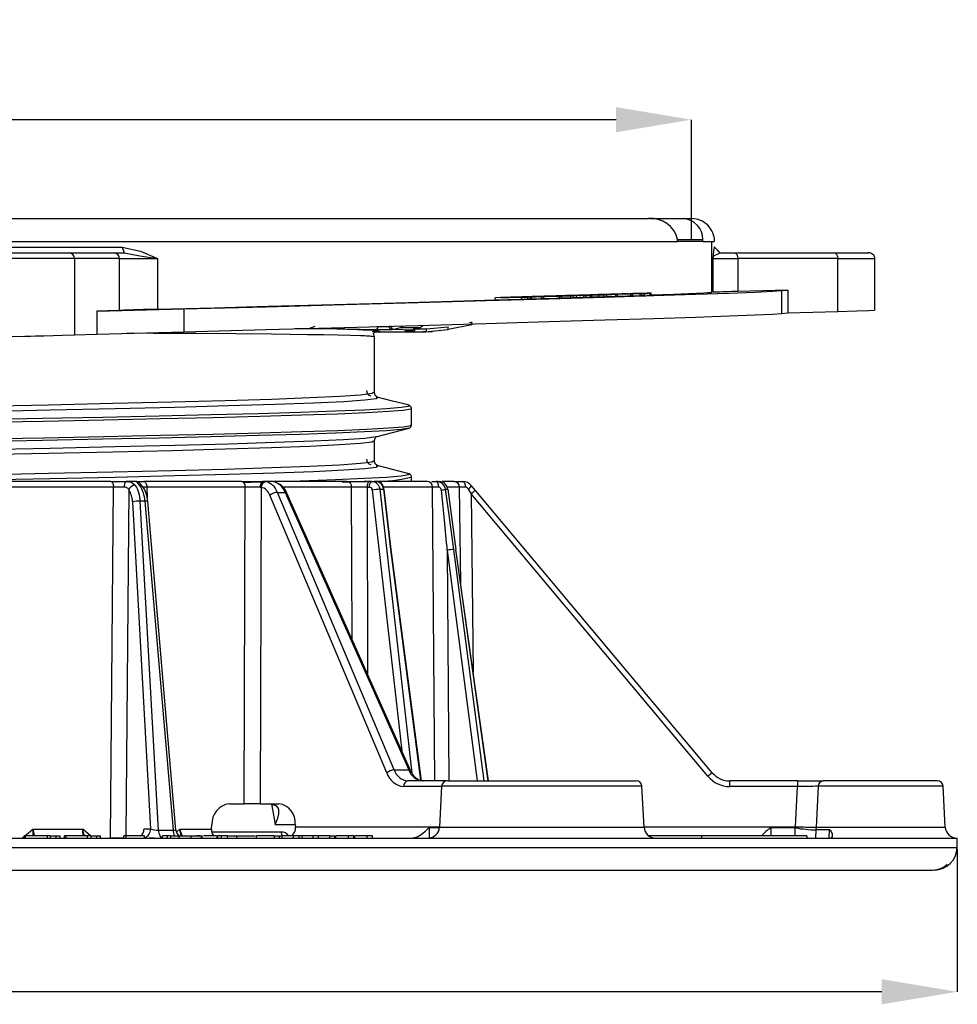
# Model space of a CAD drawing. Units: millimetres. Extents: x 5 to 619, y 2 to 447.
# Drawn here: x 418 to 459, y 232 to 275 of the extents above; entities that cross this region are included whole.
import ezdxf

# ---------------------------------------------------------------- set-up
doc = ezdxf.new("R2010")
doc.units = ezdxf.units.MM
doc.header["$PDSIZE"] = -1
doc.styles.add('SLDTEXTSTYLE2', font='TXT', dxfattribs={"width": 0.75})
doc.dimstyles.new('SLDDIMSTYLE0', dxfattribs={"dimtxt": 3.5, "dimasz": 3.302, "dimexe": 0, "dimexo": 0.0625, "dimgap": 0.875, "dimtad": 1, "dimlfac": 2, "dimrnd": 1e-09, "dimzin": 12, "dimdsep": 46, "dimtxsty": 'SLDTEXTSTYLE2', "dimsah": 1, "dimcen": 0.09, "dimadec": 0, "dimazin": 3, "dimtfac": 1, "dimtofl": 0, "dimtmove": 0, "dimatfit": 3, "dimfxl": 1, "dimfrac": 2, "dimtolj": 1, "dimtzin": 12, "dimarcsym": 0})

# ---------------------------------------------------------------- blocks, each defined once
blk = doc.blocks.new('*D6')
at = {"color": 0, "lineweight": -2, "transparency": 16777216}
for p, q in [((358.846, 238.964), (358.846, 232.72)), ((458.832, 238.964), (458.832, 232.72)), ((455.53, 232.72), (362.148, 232.72))]:
    blk.add_line(p, q, dxfattribs=at)
at = {"color": 0, "transparency": 16777216}
for points in [[(362.148, 233.271), (362.148, 232.17), (358.846, 232.72)], [(455.53, 233.271), (455.53, 232.17), (458.832, 232.72)]]:
    blk.add_solid(points, dxfattribs=at)
at = {"layer": 'Defpoints', "color": 0, "transparency": 16777216}
for p in [(358.846, 239.027), (458.832, 239.027), (358.846, 232.72)]:
    blk.add_point(p, dxfattribs=at)
at = {"color": 0, "transparency": 16777216, "insert": (408.268, 237.095), "char_height": 3.5, "attachment_point": 2, "style": 'SLDTEXTSTYLE2'}
blk.add_mtext('\\A1;200', dxfattribs=at)
blk = doc.blocks.new('*D8')
at = {"color": 0, "lineweight": -2, "transparency": 16777216}
for p, q in [((370.464, 265.607), (370.464, 270.871)), ((443.912, 270.871), (373.766, 270.871)), ((447.214, 265.607), (447.214, 270.871))]:
    blk.add_line(p, q, dxfattribs=at)
at = {"color": 0, "transparency": 16777216}
for points in [[(373.766, 271.422), (373.766, 270.321), (370.464, 270.871)], [(443.912, 271.422), (443.912, 270.321), (447.214, 270.871)]]:
    blk.add_solid(points, dxfattribs=at)
at = {"layer": 'Defpoints', "color": 0, "transparency": 16777216}
for p in [(370.464, 270.871), (370.464, 265.544), (447.214, 265.544)]:
    blk.add_point(p, dxfattribs=at)
at = {"color": 0, "transparency": 16777216, "insert": (408.268, 275.246), "char_height": 3.5, "attachment_point": 2, "style": 'SLDTEXTSTYLE2'}
blk.add_mtext('\\A1;155', dxfattribs=at)

msp = doc.modelspace()

# ---------------------------------------------------------------- linework, layer by layer
for p, q in [((378.3652, 266.5444), (445.3259, 266.5444)), ((445.3794, 266.5444), (446.8796, 266.5444)), ((446.8796, 266.5444), (447.1948, 266.5444)), ((376.9157, 265.5444), (446.6024, 265.5444)), ((446.6024, 265.5444), (446.5966, 265.6314)), ((446.5993, 265.6316), (447.7122, 265.6316)), ((447.7109, 265.5444), (446.6027, 265.5444)), ((447.711, 265.5444), (447.7122, 265.6316)), ((447.711, 265.5444), (448.2073, 265.5444)), ((448.0971, 263.3152), (448.0971, 265.5444)), ((412.7222, 265.0444), (419.9785, 265.0444)), ((419.9785, 265.0444), (421.9486, 265.0444)), ((421.9486, 265.0444), (422.3865, 265.0444)), ((422.301, 265.2944), (422.3865, 265.0444)), ((448.2121, 265.2943), (448.1977, 265.2943)), ((448.4558, 265.0528), (448.206, 265.3026)), ((448.212, 265.2944), (448.4619, 265.0444)), ((448.4619, 265.0444), (449.0793, 265.0444)), ((449.0793, 265.0444), (453.447, 265.0444)), ((453.447, 265.0444), (454.9644, 265.0444)), ((420.2129, 264.7944), (412.53, 264.7944)), ((420.2129, 264.7944), (420.2129, 261.4596)), ((422.1831, 264.7944), (420.2129, 264.7944)), ((422.1831, 262.5305), (422.1831, 264.7944)), ((422.1831, 264.7944), (423.8527, 264.7944)), ((423.8527, 264.7944), (423.8527, 262.5788)), ((448.159, 263.3211), (448.159, 264.7944)), ((448.159, 264.7944), (449.2389, 264.7944)), ((449.2389, 264.7944), (449.2389, 263.3567)), ((453.6067, 264.7944), (449.2389, 264.7944)), ((453.6067, 262.4794), (453.6067, 264.7944)), ((453.6068, 264.7944), (455.2136, 264.7944)), ((455.2329, 262.5331), (455.2329, 264.7959)), ((441.7873, 263.1762), (442.8431, 263.1971)), ((443.1368, 263.2063), (441.8913, 263.1791)), ((443.0839, 263.206), (442.1323, 263.1852)), ((443.8789, 263.2292), (442.6081, 263.2012)), ((442.8636, 263.2092), (442.6081, 263.2012)), ((442.6584, 263.2), (442.6584, 263.1967)), ((442.7705, 263.1949), (442.8431, 263.1971)), ((443.0946, 263.2107), (442.7709, 263.2034)), ((442.8431, 263.0971), (442.8431, 263.1971)), ((443.302, 263.2173), (442.8477, 263.2073)), ((442.8477, 263.2073), (443.021, 263.2128)), ((442.9787, 263.2127), (442.8636, 263.2092)), ((442.9952, 263.2076), (443.2167, 263.2123)), ((442.9952, 263.2076), (442.9952, 263.204)), ((443.021, 263.2128), (443.1164, 263.2157)), ((443.021, 263.2128), (443.021, 263.2112)), ((443.2356, 263.2106), (443.0839, 263.206)), ((443.3272, 263.2156), (443.0946, 263.2107)), ((443.1164, 263.2157), (443.1164, 263.2133)), ((443.1368, 263.2063), (443.3932, 263.2142)), ((443.1368, 263.2063), (443.1368, 263.1062)), ((443.2167, 263.2123), (443.2167, 263.2101)), ((443.3226, 263.2135), (443.2356, 263.2106)), ((444.5371, 263.2498), (443.243, 263.2211)), ((443.243, 263.2211), (443.3283, 263.2238)), ((443.2477, 263.2191), (443.2477, 263.2161)), ((443.4927, 263.2255), (443.2985, 263.2211)), ((443.4771, 263.2228), (443.302, 263.2173)), ((443.4602, 263.218), (443.3272, 263.2156)), ((443.3283, 263.2238), (443.8597, 263.2356)), ((443.3932, 263.2142), (443.4863, 263.2172)), ((443.3932, 263.1141), (443.3932, 263.2142)), ((443.4055, 263.2227), (443.4055, 263.2206)), ((443.9686, 263.232), (443.4519, 263.2206)), ((443.4519, 263.2206), (443.6257, 263.2261)), ((443.5086, 263.2185), (443.4602, 263.218)), ((443.4863, 263.2172), (443.5086, 263.2185)), ((443.4863, 263.1172), (443.4863, 263.2172)), ((443.5097, 263.103), (443.5097, 263.2334)), ((443.6257, 263.2244), (443.6257, 263.2261)), ((444.1948, 263.2462), (443.6633, 263.2345)), ((443.6633, 263.2345), (443.7487, 263.2372)), ((443.6633, 263.2312), (443.6633, 263.2345)), ((443.7283, 263.2267), (443.7283, 263.251)), ((443.7487, 263.2372), (445.0428, 263.2658)), ((443.8597, 263.2356), (444.1948, 263.2462)), ((443.8789, 263.2292), (443.9686, 263.232)), ((443.8789, 263.2292), (443.8789, 263.1291)), ((444.5652, 263.2566), (443.9491, 263.2434)), ((443.9491, 263.2434), (444.2541, 263.2533)), ((443.9491, 263.2416), (443.9491, 263.2434)), ((443.9686, 263.1319), (443.9686, 263.232)), ((444.6224, 263.2525), (444.0124, 263.239)), ((444.0124, 263.239), (444.3475, 263.2496)), ((444.4084, 263.2567), (444.1636, 263.2488)), ((444.1636, 263.2488), (444.484, 263.2556)), ((444.2541, 263.2533), (444.4084, 263.2567)), ((444.3475, 263.2496), (444.9575, 263.2631)), ((444.3475, 263.2464), (444.3475, 263.2496)), ((444.4084, 263.254), (444.4084, 263.2567)), ((444.4757, 263.2752), (444.4757, 263.2554)), ((444.5371, 263.2498), (444.6224, 263.2525)), ((444.5371, 263.2498), (444.5371, 263.1497)), ((444.6556, 263.2593), (444.5652, 263.2566)), ((444.5652, 263.2553), (444.5652, 263.2566)), ((444.6224, 263.1525), (444.6224, 263.2525)), ((444.6556, 263.2573), (444.6556, 263.2593)), ((444.8144, 263.2608), (444.8144, 263.2649)), ((444.829, 263.2623), (444.8937, 263.2646)), ((444.829, 263.2623), (444.829, 263.2611)), ((444.9575, 263.2631), (445.0428, 263.2658)), ((444.9575, 263.1631), (444.9575, 263.2631)), ((445.0428, 263.1658), (445.0428, 263.2658)), ((445.1558, 263.1702), (445.1558, 263.2702)), ((445.3929, 263.1768), (445.3929, 263.2769)), ((445.4444, 263.1609), (445.4444, 263.2954)), ((451.4228, 263.4181), (449.2389, 263.3567)), ((451.1539, 263.3941), (451.4228, 263.4181)), ((451.1539, 263.3941), (451.1539, 262.3941)), ((451.4228, 263.4181), (451.4228, 262.4181)), ((439.7507, 263.1051), (438.6243, 263.0815)), ((438.9144, 263.09), (438.6243, 263.0815)), ((438.6243, 262.9815), (438.6243, 263.0815)), ((439.7507, 263.005), (438.6243, 262.9815)), ((439.7292, 263.1055), (438.8686, 263.0876)), ((438.8686, 263.0876), (439.0455, 263.0927)), ((439.0805, 263.0948), (438.9144, 263.09)), ((439.0455, 263.0927), (439.2128, 263.0975)), ((439.0455, 263.0927), (439.0455, 263.0913)), ((439.2128, 263.0975), (439.2128, 263.0948)), ((439.4454, 263.1032), (439.4454, 263.0996)), ((440.6304, 263.1309), (439.4739, 263.1065)), ((439.7802, 263.1156), (439.4739, 263.1065)), ((439.8775, 263.1136), (439.5768, 263.107)), ((440.1312, 263.1213), (439.7178, 263.1125)), ((439.7178, 263.1125), (439.9255, 263.1187)), ((439.9089, 263.1108), (439.7292, 263.1055)), ((439.7507, 263.1051), (440.0545, 263.114)), ((439.7507, 263.1051), (439.7507, 263.005)), ((440.0545, 263.014), (439.7507, 263.005)), ((439.7603, 263.1102), (439.9553, 263.1141)), ((439.7603, 263.1102), (439.7603, 263.1065)), ((439.9146, 263.1195), (439.7802, 263.1156)), ((440.0825, 263.1177), (439.8775, 263.1136)), ((440.0186, 263.1142), (439.9089, 263.1108)), ((439.9255, 263.1187), (440.0365, 263.1219)), ((439.9255, 263.1187), (439.9255, 263.1169)), ((440.0365, 263.1219), (440.0365, 263.1193)), ((440.0545, 263.114), (440.1707, 263.1176)), ((440.0545, 263.014), (440.0545, 263.114)), ((440.1707, 263.0175), (440.0545, 263.014)), ((440.1891, 263.1194), (440.0825, 263.1177)), ((440.3411, 263.1275), (440.1312, 263.1213)), ((440.1707, 263.1176), (440.2147, 263.1193)), ((440.1707, 263.0175), (440.1707, 263.1176)), ((440.2147, 263.0193), (440.1707, 263.0175)), ((440.1722, 263.1254), (440.1722, 263.1225)), ((440.2147, 263.1193), (440.1891, 263.1194)), ((440.2147, 263.0193), (440.2147, 263.1193)), ((440.2153, 263.0041), (440.2153, 263.1345)), ((440.6304, 263.0309), (440.2153, 263.0221)), ((441.4192, 263.1543), (440.2347, 263.129)), ((440.2347, 263.129), (440.3382, 263.1322)), ((440.4281, 263.1319), (440.2454, 263.1279)), ((440.7378, 263.1341), (440.2676, 263.1242)), ((440.2676, 263.1242), (440.4759, 263.1303)), ((440.3382, 263.1322), (440.8246, 263.1425)), ((440.4759, 263.1286), (440.4759, 263.1303)), ((440.6181, 263.1316), (440.6181, 263.1565)), ((440.6181, 263.0467), (440.7447, 263.0505)), ((440.6304, 263.1309), (440.7378, 263.1341)), ((440.6304, 263.1309), (440.6304, 263.0309)), ((440.7378, 263.0341), (440.6304, 263.0309)), ((440.7378, 263.0341), (440.7378, 263.1341)), ((441.4192, 263.0543), (440.7378, 263.0398)), ((441.2312, 263.1547), (440.7447, 263.1444)), ((440.7447, 263.1444), (440.8482, 263.1475)), ((440.7447, 263.1408), (440.7447, 263.1444)), ((440.8246, 263.1425), (441.2312, 263.1547)), ((440.8482, 263.1475), (442.0328, 263.1727)), ((440.9644, 263.1455), (441.3709, 263.1577)), ((441.5228, 263.1574), (440.9644, 263.1455)), ((441.7345, 263.1674), (441.2949, 263.161)), ((441.2949, 263.161), (441.3705, 263.1633)), ((441.2949, 263.157), (441.2949, 263.161)), ((441.2949, 263.0675), (441.5228, 263.0746)), ((441.3705, 263.1633), (442.1542, 263.1801)), ((441.3709, 263.1577), (441.9293, 263.1696)), ((441.3709, 263.1542), (441.3709, 263.1577)), ((441.4192, 263.1543), (441.5228, 263.1574)), ((441.4192, 263.1543), (441.4192, 263.0543)), ((441.5228, 263.0574), (441.4192, 263.0543)), ((441.5163, 263.1656), (442.0616, 263.1773)), ((441.8255, 263.1702), (441.5163, 263.1656)), ((441.5228, 263.0574), (441.5228, 263.1574)), ((441.9293, 263.0696), (441.5228, 263.0609)), ((442.7705, 263.1949), (441.7152, 263.174)), ((441.7152, 263.174), (441.7873, 263.1762)), ((441.7152, 263.1707), (441.7152, 263.174)), ((441.8706, 263.1703), (441.7345, 263.1674)), ((441.7345, 263.1664), (441.7345, 263.1674)), ((442.0616, 263.1773), (441.8255, 263.1702)), ((442.1978, 263.1803), (441.8706, 263.1703)), ((441.8706, 263.1693), (441.8706, 263.1703)), ((442.136, 263.1867), (441.8913, 263.1791)), ((441.8913, 263.1782), (441.8913, 263.1791)), ((441.9293, 263.1696), (442.0328, 263.1727)), ((441.9293, 263.0696), (441.9293, 263.1696)), ((442.0328, 263.0727), (441.9293, 263.0696)), ((442.0328, 263.0727), (442.0328, 263.1727)), ((442.1978, 263.0802), (442.0328, 263.0752)), ((442.1323, 263.1852), (442.2816, 263.1898)), ((442.2805, 263.191), (442.136, 263.1867)), ((442.2561, 263.1832), (442.1542, 263.1801)), ((442.4873, 263.1865), (442.1978, 263.1803)), ((442.1978, 263.0802), (442.1978, 263.1803)), ((442.4873, 263.0865), (442.1978, 263.0802)), ((442.3922, 263.1862), (442.2561, 263.1832)), ((442.2816, 263.1898), (442.4288, 263.1941)), ((442.2816, 263.1898), (442.2816, 263.1885)), ((442.5799, 263.1893), (442.2904, 263.1831)), ((442.2904, 263.1831), (442.3922, 263.1862)), ((442.3922, 263.1853), (442.3922, 263.1862)), ((442.4288, 263.1941), (442.4288, 263.1917)), ((442.4873, 263.1865), (442.5799, 263.1893)), ((442.4873, 263.1865), (442.4873, 263.0865)), ((442.5799, 263.0893), (442.4873, 263.0865)), ((442.5799, 263.0893), (442.5799, 263.1893)), ((442.7705, 263.0949), (442.5799, 263.0911)), ((442.7705, 263.1949), (442.7705, 263.0949)), ((442.8431, 263.0971), (442.7705, 263.0949)), ((443.1368, 263.1062), (442.8431, 263.0998)), ((443.3932, 263.1141), (443.1368, 263.1062)), ((443.4863, 263.1172), (443.3932, 263.1141)), ((443.5086, 263.1185), (443.4863, 263.1172)), ((443.8789, 263.1291), (443.5097, 263.121)), ((443.9686, 263.1319), (443.8789, 263.1291)), ((444.5371, 263.1497), (443.9686, 263.1372)), ((444.4084, 263.1669), (444.6224, 263.1742)), ((444.6224, 263.1525), (444.5371, 263.1497)), ((444.9575, 263.1631), (444.6224, 263.1557)), ((445.0428, 263.1658), (444.9575, 263.1631)), ((445.1558, 263.1702), (445.0428, 263.1674)), ((421.198, 262.495), (424.9961, 262.5953)), ((422.1831, 262.5305), (421.198, 262.495)), ((421.198, 262.495), (421.198, 261.495)), ((424.9961, 262.5953), (424.9961, 261.5953)), ((451.1539, 262.3941), (451.4228, 262.4181)), ((451.4228, 262.4181), (453.6067, 262.4794)), ((437.4898, 262.0114), (437.6113, 261.9816)), ((420.2129, 261.4596), (421.198, 261.495)), ((421.198, 261.495), (424.9961, 261.5953)), ((430.5099, 261.7556), (430.678, 261.8157)), ((433.4067, 261.5833), (435.453, 261.5833)), ((433.4314, 261.8227), (433.4975, 261.8214)), ((434.0654, 261.8273), (433.9784, 261.823)), ((434.1016, 261.698), (434.1886, 261.7023)), ((434.1886, 261.7023), (434.2523, 261.7204)), ((434.1886, 261.7023), (434.9857, 261.6815)), ((434.2523, 261.7204), (434.4797, 261.7851)), ((434.4797, 261.7851), (434.5989, 261.855)), ((434.4797, 261.7851), (435.3167, 261.7732)), ((434.6879, 261.6653), (434.6798, 261.6544)), ((434.9857, 261.6815), (434.6879, 261.6653)), ((434.6879, 261.6653), (434.6945, 261.6655)), ((434.6945, 261.6655), (434.9923, 261.6817)), ((435.0795, 261.591), (434.9467, 261.5912)), ((434.9857, 261.6815), (435.3167, 261.7732)), ((434.9857, 261.6815), (434.9923, 261.6817)), ((435.0795, 261.591), (435.5893, 261.591)), ((435.1004, 261.716), (435.6102, 261.716)), ((435.3167, 261.7732), (435.4906, 261.8798)), ((435.5893, 261.591), (435.453, 261.5833)), ((435.5893, 261.591), (435.8385, 261.6162)), ((435.6102, 261.716), (436.5588, 261.8118)), ((435.698, 261.6082), (435.7878, 261.6174)), ((435.6996, 261.5896), (435.8796, 261.5997)), ((435.8385, 261.6162), (436.5624, 261.6893)), ((437.5995, 261.9011), (436.5624, 261.6893)), ((433.3314, 261.3696), (433.3336, 261.3701)), ((433.3392, 258.9462), (433.3392, 261.3696)), ((434.9642, 258.2355), (434.9615, 258.2476)), ((434.9642, 257.5196), (434.9642, 258.2355)), ((434.9613, 257.5067), (434.9642, 257.5196)), ((433.2958, 256.809), (433.292, 256.8062)), ((433.3392, 255.9462), (433.3392, 256.809)), ((433.4455, 257.0058), (433.4573, 257.0159)), ((421.8037, 255.0444), (416.7298, 255.0444)), ((421.8037, 255.0444), (422.5027, 255.0444)), ((422.5027, 255.0444), (422.6138, 255.0252)), ((422.8939, 255.0444), (422.5027, 255.0444)), ((422.8939, 255.0444), (423.2485, 255.0444)), ((422.9165, 255.0434), (422.8944, 255.0443)), ((427.5168, 255.0444), (423.2485, 255.0444)), ((427.5168, 255.0444), (428.4896, 255.0444)), ((428.504, 255.0432), (428.462, 255.0404)), ((428.4896, 255.0444), (428.5801, 255.0369)), ((428.8257, 255.0444), (428.4896, 255.0444)), ((428.9084, 255.0369), (428.8257, 255.0444)), ((432.1286, 255.0444), (428.8685, 255.0444)), ((432.1956, 255.0152), (431.922, 255.0036)), ((432.1286, 255.0444), (433.0343, 255.0444)), ((433.1413, 255.0444), (433.2421, 255.0444)), ((433.2421, 255.0444), (433.4376, 255.0444)), ((435.6441, 255.0444), (433.5897, 255.0444)), ((434.9642, 255.2355), (434.9615, 255.2476)), ((434.9642, 255.0444), (434.9642, 255.2355)), ((435.8532, 255.0444), (436.0432, 255.0444)), ((436.0432, 255.0444), (436.1903, 255.0444)), ((436.8094, 255.0444), (436.2972, 255.0444)), ((436.8094, 255.0444), (437.1936, 255.0444)), ((421.9221, 254.7977), (416.8018, 254.7977)), ((421.7899, 239.4444), (421.9221, 254.7977)), ((422.5907, 254.679), (422.4564, 239.5501)), ((427.6872, 254.7977), (423.38, 254.7977)), ((423.38, 254.7977), (423.3899, 254.3296)), ((427.641, 240.9444), (427.6872, 254.7977)), ((428.3817, 254.7931), (428.3324, 240.9444)), ((428.3358, 254.7991), (428.3817, 254.7931)), ((432.3412, 254.7977), (429.34, 254.7977)), ((432.3561, 248.1443), (432.3412, 254.7977)), ((433.0163, 254.7988), (433.1171, 254.7988)), ((433.0163, 254.7988), (433.0333, 246.6246)), ((433.2446, 254.6697), (434.534, 243.2573)), ((433.584, 254.7001), (433.7332, 254.7001)), ((434.9871, 242.2812), (433.584, 254.7001)), ((435.8835, 254.7977), (433.7029, 254.7977)), ((433.7332, 254.7001), (434.0367, 252.0673)), ((434.0701, 252.0651), (433.7676, 254.6897)), ((435.9817, 241.9444), (435.8835, 254.7977)), ((436.6058, 253.5826), (436.4504, 254.7001)), ((436.4504, 254.7001), (436.5483, 254.7001)), ((437.0592, 254.7977), (436.5375, 254.7977)), ((436.5483, 254.7001), (436.8969, 252.0673)), ((437.1115, 250.5979), (437.0592, 254.7977)), ((437.4434, 254.7101), (437.5626, 254.4979)), ((437.7541, 254.6542), (437.5766, 254.8658)), ((448.1192, 242.3016), (437.7541, 254.6542)), ((422.7507, 254.1532), (423.5403, 239.8374)), ((423.8849, 239.7887), (423.091, 254.1836)), ((423.2959, 254.1836), (423.091, 254.1836)), ((423.2959, 254.1836), (424.525, 239.7887)), ((424.6487, 239.7946), (423.4212, 254.1701)), ((433.8773, 242.2957), (428.7646, 254.4407)), ((434.2048, 242.4219), (429.092, 254.5669)), ((429.092, 254.5669), (429.429, 254.5669)), ((429.429, 254.5669), (434.8415, 242.4219)), ((434.9192, 242.3931), (429.5066, 254.5381)), ((447.9277, 242.1453), (437.5626, 254.4979)), ((437.5626, 254.4979), (437.6597, 246.6898)), ((436.8166, 252.0673), (436.6058, 253.5826)), ((434.0367, 252.0673), (435.3535, 241.9722)), ((435.3903, 241.9444), (434.0702, 252.0648)), ((436.5128, 252.0368), (437.8372, 241.9444)), ((436.5128, 252.0368), (436.5889, 241.9444)), ((438.1451, 241.9444), (436.8166, 252.0673)), ((438.3169, 241.9444), (436.8969, 252.0673)), ((438.3253, 241.9444), (436.9054, 252.0672)), ((434.2048, 242.4219), (434.8415, 242.4219)), ((434.9183, 242.3949), (434.9192, 242.3931)), ((436.2772, 241.6988), (434.6235, 241.6988)), ((436.4888, 241.9444), (434.8003, 241.9444)), ((436.2776, 241.7075), (436.1838, 239.9182)), ((445.0404, 241.7075), (436.2776, 241.7075)), ((436.5364, 241.9444), (444.7773, 241.9444)), ((445.1342, 239.9182), (445.0404, 241.7075)), ((448.8852, 241.6988), (448.8852, 241.9444)), ((451.854, 241.9444), (448.8852, 241.9444)), ((451.854, 241.6988), (448.8852, 241.6988)), ((451.7662, 239.9357), (451.854, 241.6988)), ((451.854, 241.9444), (451.854, 241.6988)), ((451.854, 241.9444), (452.9768, 241.9444)), ((452.7526, 241.7075), (452.6648, 239.9182)), ((458.2206, 241.7075), (452.7526, 241.7075)), ((457.9709, 241.9444), (452.9768, 241.9444)), ((458.3144, 239.9182), (458.2206, 241.7075)), ((426.9914, 240.9444), (427.641, 240.9444)), ((428.3324, 240.9444), (427.641, 240.9444)), ((428.3324, 240.9444), (429.1544, 240.9444)), ((429.0484, 240.8504), (428.7341, 240.9444)), ((428.8299, 240.9444), (428.9938, 240.0316)), ((426.211, 239.8392), (426.2224, 240.0316)), ((428.9938, 240.0316), (429.8756, 240.0316)), ((429.8756, 240.0316), (429.8802, 239.9357)), ((429.8802, 239.9357), (436.1848, 239.9357)), ((445.1333, 239.9357), (451.7662, 239.9357)), ((451.7662, 239.8887), (451.7662, 239.9357)), ((417.9244, 239.4444), (418.3863, 239.8392)), ((418.0182, 239.4444), (418.0182, 239.5444)), ((418.0755, 239.5444), (418.0182, 239.5444)), ((418.0755, 239.4444), (418.0755, 239.5444)), ((419.0264, 239.5444), (418.0755, 239.5444)), ((418.3866, 239.8392), (420.5744, 239.8392)), ((419.1483, 239.5444), (419.0264, 239.5444)), ((419.0264, 239.4444), (419.0264, 239.5444)), ((419.1483, 239.5444), (419.1483, 239.4444)), ((419.1483, 239.5444), (419.4174, 239.5444)), ((419.4174, 239.4444), (419.4174, 239.5444)), ((419.4174, 239.5444), (419.5915, 239.5444)), ((419.5915, 239.4444), (419.5915, 239.5444)), ((419.7786, 239.4444), (419.7786, 239.5444)), ((419.846, 239.5444), (419.7786, 239.5444)), ((419.846, 239.4444), (419.846, 239.5444)), ((420.787, 239.5444), (419.846, 239.5444)), ((420.9082, 239.5444), (420.5751, 239.8389)), ((420.9303, 239.5444), (420.787, 239.5444)), ((420.787, 239.4444), (420.787, 239.5444)), ((420.9303, 239.5444), (420.9303, 239.4444)), ((420.9303, 239.5444), (421.1966, 239.5444)), ((421.1966, 239.4444), (421.1966, 239.5444)), ((421.1966, 239.5444), (421.3462, 239.5444)), ((421.3462, 239.4444), (421.3462, 239.5444)), ((422.4677, 239.5444), (422.379, 239.5444)), ((422.379, 239.4444), (422.379, 239.5444)), ((422.4677, 239.5444), (422.4677, 239.4444)), ((423.272, 239.5444), (422.4677, 239.5444)), ((423.5403, 239.8374), (423.2473, 239.8374)), ((423.272, 239.4444), (423.272, 239.5444)), ((423.8849, 239.7887), (424.525, 239.7887)), ((424.0677, 239.4444), (424.0677, 239.5444)), ((424.2908, 239.5444), (424.0677, 239.5444)), ((424.2908, 239.4444), (424.2908, 239.5444)), ((424.4198, 239.5444), (424.2908, 239.5444)), ((424.4198, 239.5444), (424.4198, 239.4444)), ((424.4198, 239.5444), (424.793, 239.5444)), ((424.6953, 239.7095), (424.8275, 239.8392)), ((424.793, 239.5444), (425.3231, 239.5444)), ((424.793, 239.4444), (424.793, 239.5444)), ((424.8277, 239.8392), (426.211, 239.8392)), ((425.3231, 239.4444), (425.3231, 239.5444)), ((425.3231, 239.5444), (425.7725, 239.5444)), ((425.7191, 239.5444), (425.5687, 239.5444)), ((425.7725, 239.4444), (425.7725, 239.5444)), ((425.8076, 239.4444), (425.8076, 239.5599)), ((426.4088, 239.5444), (425.8539, 239.5444)), ((429.2708, 239.7042), (426.2045, 239.7042)), ((426.4429, 239.5597), (426.4429, 239.4444)), ((426.6504, 239.5444), (426.4847, 239.5444)), ((426.4847, 239.4444), (426.4847, 239.5444)), ((426.9098, 239.5444), (426.6504, 239.5444)), ((426.6504, 239.4444), (426.6504, 239.5444)), ((426.9098, 239.4444), (426.9098, 239.5444)), ((426.9662, 239.5444), (428.1252, 239.5444)), ((428.9457, 239.5444), (428.1787, 239.5444)), ((428.1787, 239.4444), (428.1787, 239.5444)), ((428.9457, 239.5444), (429.1894, 239.5444)), ((428.9457, 239.5444), (428.9457, 239.4444)), ((429.1866, 239.5444), (429.3019, 239.5444)), ((429.1894, 239.4444), (429.1894, 239.5444)), ((429.3019, 239.4444), (429.3019, 239.5444)), ((429.8002, 239.5444), (429.3019, 239.5444)), ((429.3141, 239.5486), (429.3359, 239.5444)), ((429.8002, 239.4444), (429.8002, 239.5444)), ((430.044, 239.5444), (429.8002, 239.5444)), ((430.1689, 239.5444), (430.0326, 239.5444)), ((430.044, 239.4444), (430.044, 239.5444)), ((430.1689, 239.4444), (430.1689, 239.5444)), ((430.652, 239.5444), (430.1689, 239.5444)), ((430.652, 239.4444), (430.652, 239.5444)), ((430.8944, 239.5444), (430.652, 239.5444)), ((430.8944, 239.4444), (430.8944, 239.5444)), ((431.3716, 239.5444), (430.8944, 239.5444)), ((431.3716, 239.5444), (431.3716, 239.4444)), ((431.3716, 239.5444), (431.6069, 239.5444)), ((431.6069, 239.4444), (431.6069, 239.5444)), ((431.6418, 239.4444), (431.6418, 239.5444)), ((432.1965, 239.5444), (431.6418, 239.5444)), ((432.1965, 239.4444), (432.1965, 239.5444)), ((432.4319, 239.5444), (432.1965, 239.5444)), ((432.4319, 239.4444), (432.4319, 239.5444)), ((432.481, 239.4444), (432.481, 239.5444)), ((433.0189, 239.5444), (432.481, 239.5444)), ((433.0189, 239.4444), (433.0189, 239.5444)), ((433.2529, 239.5444), (433.0189, 239.5444)), ((433.2529, 239.4444), (433.2529, 239.5444)), ((435.7295, 239.8916), (435.7254, 239.4461)), ((436.1817, 239.8916), (435.7295, 239.8916)), ((436.1838, 239.9182), (445.1342, 239.9182)), ((447.6561, 239.5444), (445.3335, 239.5444)), ((446.026, 239.5444), (446.026, 239.545)), ((447.1696, 239.5444), (447.1696, 239.545)), ((447.6561, 239.4444), (447.6561, 239.5444)), ((452.2485, 239.5444), (447.6561, 239.5444)), ((448.0733, 239.5444), (448.0733, 239.545)), ((448.6837, 239.5577), (448.6837, 239.5444)), ((449.5545, 239.5444), (449.5545, 239.5577)), ((451.7423, 239.8916), (450.6741, 239.8916)), ((450.6741, 239.8916), (450.6741, 239.5444)), ((451.7423, 239.8916), (451.7662, 239.8887)), ((451.7423, 239.5444), (451.7423, 239.8916)), ((452.2485, 239.5444), (452.2485, 239.4444)), ((452.6466, 239.8016), (452.6416, 239.4444)), ((453.2425, 239.8016), (452.6466, 239.8016)), ((452.6648, 239.9182), (452.6467, 239.8016)), ((452.6648, 239.9182), (458.3144, 239.9182)), ((453.2392, 239.4444), (453.2425, 239.8016)), ((358.8392, 239.4444), (458.8392, 239.4444)), ((422.3839, 239.4444), (421.79, 239.4444)), ((423.704, 239.4444), (423.4712, 239.4444)), ((458.8319, 239.027), (458.8392, 239.4444)), ((358.8465, 239.027), (458.8319, 239.027)), ((411.6073, 238.0444), (457.7538, 238.0444)), ((441.4545, 238.0292), (441.4697, 238.0444))]:
    msp.add_line(p, q)
at = {"flags": 128}
for points in [[(408.4187, 265.2945), (411.1217, 265.2941), (413.8138, 265.2944), (416.5343, 265.2956), (419.2172, 265.2962), (422.3014, 265.2949)], [(422.301, 265.2944), (423.101, 265.1264), (423.8527, 264.7944)], [(422.3865, 265.0444), (423.076, 264.9194), (423.8527, 264.7944)], [(448.159, 264.7944), (448.1936, 265.1266), (448.2121, 265.2944)], [(448.159, 264.7944), (448.192, 264.9194), (448.462, 265.0444)], [(449.0793, 265.0444), (449.1404, 265.0254), (449.1922, 264.9712), (449.2268, 264.8901), (449.2389, 264.7944)], [(453.447, 265.0444), (453.5081, 265.0254), (453.5599, 264.9712), (453.5946, 264.8901), (453.6067, 264.7944)], [(424.9961, 262.5953), (428.6006, 262.6911), (432.0277, 262.7839), (435.2466, 262.8729), (438.2298, 262.9573), (440.9728, 263.037), (443.417, 263.1103), (445.5548, 263.1769), (447.3831, 263.2368), (448.8626, 263.2887), (449.9892, 263.3324), (450.755, 263.3677), (451.1539, 263.3941)], [(442.474, 263.1961), (442.371, 263.1935), (442.2805, 263.191)], [(442.4288, 263.1941), (442.5384, 263.197), (442.6584, 263.2)], [(442.7709, 263.2034), (442.6234, 263.1998), (442.474, 263.1961)], [(442.6584, 263.2), (442.8326, 263.204), (442.9952, 263.2076)], [(443.1224, 263.2167), (443.0445, 263.2146), (442.9787, 263.2127)], [(443.1164, 263.2157), (443.1779, 263.2173), (443.2477, 263.2191)], [(443.2985, 263.2211), (443.2071, 263.2188), (443.1224, 263.2167)], [(443.2167, 263.2123), (443.2815, 263.2135), (443.322, 263.2141)], [(443.2477, 263.2191), (443.3301, 263.221), (443.4055, 263.2227)], [(443.322, 263.2141), (443.3311, 263.214), (443.3226, 263.2135)], [(443.4055, 263.2227), (443.4888, 263.2245), (443.5398, 263.2253)], [(443.7122, 263.2298), (443.6247, 263.2283), (443.4927, 263.2255)], [(443.6257, 263.2261), (443.7124, 263.229), (443.7278, 263.2298), (443.7122, 263.2298)], [(444.5174, 263.2575), (444.4781, 263.256), (444.484, 263.2556)], [(444.6399, 263.2601), (444.6146, 263.2591), (444.6099, 263.2587)], [(444.6099, 263.2587), (444.6241, 263.2588), (444.6556, 263.2593)], [(445.1342, 263.2732), (444.9591, 263.2691), (444.7723, 263.2646)], [(445.0687, 263.2709), (444.9442, 263.2681), (444.8144, 263.2649)], [(444.829, 263.2623), (444.9894, 263.2661), (445.1558, 263.2702)], [(444.8937, 263.2646), (445.0068, 263.2672), (445.1209, 263.27)], [(445.2646, 263.2749), (445.1839, 263.2734), (445.0687, 263.2709)], [(445.3948, 263.2785), (445.2841, 263.2764), (445.1342, 263.2732)], [(445.2602, 263.2739), (445.2809, 263.2746), (445.2886, 263.2751), (445.2832, 263.2751), (445.2646, 263.2749)], [(445.3929, 263.2769), (445.431, 263.2782), (445.4439, 263.2789), (445.4317, 263.279), (445.3948, 263.2785)], [(423.8528, 262.5788), (426.3142, 262.6441), (428.6933, 262.708), (431.023, 262.7715), (433.2447, 262.833), (435.3069, 262.8911), (437.2438, 262.9467), (438.6243, 262.9872)], [(439.2847, 263.1001), (439.1781, 263.0974), (439.0805, 263.0948)], [(439.2128, 263.0975), (439.3264, 263.1004), (439.4454, 263.1032)], [(439.5768, 263.107), (439.4341, 263.1037), (439.2847, 263.1001)], [(439.4454, 263.1032), (439.6113, 263.107), (439.7603, 263.1102)], [(440.0695, 263.1236), (439.9873, 263.1214), (439.9146, 263.1195)], [(439.9553, 263.1141), (440.0078, 263.115), (440.036, 263.1152)], [(440.036, 263.1152), (440.036, 263.1149), (440.0186, 263.1142)], [(440.0365, 263.1219), (440.1019, 263.1236), (440.1722, 263.1254)], [(440.2454, 263.1279), (440.1556, 263.1257), (440.0695, 263.1236)], [(440.1722, 263.1254), (440.252, 263.1272), (440.3221, 263.1287)], [(440.3221, 263.1287), (440.3957, 263.1302), (440.4338, 263.1307)], [(440.612, 263.1353), (440.5446, 263.1343), (440.4281, 263.1319)], [(440.4759, 263.1303), (440.5859, 263.1338), (440.6143, 263.1349), (440.612, 263.1353)], [(445.4439, 263.1789), (445.4314, 263.1782), (445.3929, 263.1768)], [(424.9961, 261.5953), (428.6005, 261.6911), (432.0277, 261.7839), (435.2466, 261.8729), (438.2297, 261.9573), (440.9728, 262.037), (443.417, 262.1103), (445.5548, 262.1769), (447.3831, 262.2368), (448.8626, 262.2887), (449.9892, 262.3324), (450.755, 262.3677), (451.1539, 262.3941)], [(453.6068, 262.4794), (454.4364, 262.5036), (454.9531, 262.5206), (455.2148, 262.5318), (455.1988, 262.5331)], [(433.3336, 261.3701), (433.3383, 261.3714), (433.254, 261.3872), (433.2002, 261.392), (433.1366, 261.3966), (433.065, 261.401), (432.987, 261.4051), (432.9041, 261.409), (432.8178, 261.4126), (432.7295, 261.416), (432.2853, 261.4299), (431.7423, 261.4429), (431.1133, 261.455), (430.4107, 261.4662), (429.6465, 261.4766), (428.8321, 261.486), (427.2719, 261.5009), (425.541, 261.5137), (423.6642, 261.5246), (422.5122, 261.5297)], [(430.4508, 261.7412), (432.0585, 261.7205), (433.3802, 261.6965)], [(433.5073, 261.6315), (433.571, 261.6115), (433.2362, 261.5833)], [(433.3391, 261.3697), (433.3294, 261.4213), (433.3096, 261.4727), (433.3021, 261.5201), (433.3051, 261.5309), (433.3075, 261.5361), (433.309, 261.5386), (433.3107, 261.5411), (433.3116, 261.5423), (433.3126, 261.5435), (433.3135, 261.5448), (433.3146, 261.546), (433.3168, 261.5483), (433.3192, 261.5507), (433.3245, 261.5552), (433.3306, 261.5596), (433.3622, 261.5752), (433.4031, 261.5875), (433.4093, 261.5887)], [(434.6798, 261.6544), (434.9207, 261.6346), (434.951, 261.6145), (434.7704, 261.5941)], [(434.7966, 261.5969), (434.8878, 261.6047), (434.9375, 261.6106), (434.969, 261.616), (435.0131, 261.6301), (435.0887, 261.7468)], [(412.53, 261.265), (413.354, 261.2821), (413.6006, 261.2875), (413.8627, 261.2933), (414.1397, 261.2995), (414.4309, 261.3062), (414.8541, 261.3161), (415.3841, 261.3287), (416.0196, 261.3442), (416.7501, 261.3623), (417.4609, 261.3805), (418.0468, 261.3959), (418.2938, 261.4026), (418.5118, 261.4086), (418.7021, 261.4139), (418.8664, 261.4185), (419.6911, 261.4425), (420.2129, 261.4597)], [(384.6888, 257.5269), (385.4336, 257.5894), (386.579, 257.6519), (388.1052, 257.7144), (389.9862, 257.7769), (392.1897, 257.8394), (394.6782, 257.9019), (397.4089, 257.9644), (400.3353, 258.0269), (403.4071, 258.0894), (406.5719, 258.1519), (409.7754, 258.2144), (412.963, 258.2769), (416.08, 258.3394), (419.0731, 258.4019), (421.891, 258.4644), (424.4857, 258.5269), (426.8127, 258.5894), (428.8321, 258.6519), (430.5094, 258.7144), (431.816, 258.7769), (432.7294, 258.8394), (433.2341, 258.9019), (433.2958, 258.9462)], [(433.443, 258.7524), (433.374, 258.8105), (433.3383, 258.9462)], [(433.4195, 258.7387), (433.5076, 258.7221), (433.4206, 258.6595), (432.9129, 258.597), (431.9931, 258.5345), (430.677, 258.472), (428.9872, 258.4095), (426.9528, 258.347), (424.6083, 258.2845), (421.9941, 258.222), (419.1548, 258.1595), (416.1389, 258.097)], [(434.8083, 258.3896), (434.1345, 258.5643), (433.4608, 258.739)], [(434.7922, 258.3896), (434.8283, 258.3837), (434.8307, 258.3302), (434.5063, 258.2766), (433.859, 258.223), (432.8972, 258.1694), (431.6328, 258.1159), (430.0817, 258.0623), (428.2635, 258.0087), (426.201, 257.9552), (423.9202, 257.9016), (421.4498, 257.848), (418.8207, 257.7945), (416.0662, 257.7409)], [(434.923, 258.2376), (434.9243, 258.2091), (434.5987, 258.1556), (433.9491, 258.102), (432.9838, 258.0484), (431.7148, 257.9949), (430.1582, 257.9413), (428.3334, 257.8877), (426.2635, 257.8341), (423.9745, 257.7806), (421.4952, 257.727), (418.8567, 257.6734), (416.0922, 257.6199)], [(434.8307, 257.3722), (434.5063, 257.3186), (433.859, 257.2651), (432.8972, 257.2115), (431.6328, 257.1579), (430.0817, 257.1043), (428.2635, 257.0508), (426.201, 256.9972), (423.9202, 256.9436), (421.4498, 256.8901), (418.8207, 256.8365), (416.0662, 256.7829)], [(416.0922, 256.9039), (418.8567, 256.9575), (421.4952, 257.0111), (423.9745, 257.0647), (426.2635, 257.1182), (428.3334, 257.1718), (430.1582, 257.2254), (431.7148, 257.2789), (432.9838, 257.3325), (433.9491, 257.3861), (434.5987, 257.4397), (434.9243, 257.4932), (434.9231, 257.5196)], [(433.4568, 257.0151), (434.1304, 257.1898), (434.8041, 257.3645)], [(384.5032, 255.6317), (385.2539, 255.6945), (386.4073, 255.7571), (387.9445, 255.8196), (389.8394, 255.8821), (392.0594, 255.9446), (394.5666, 256.0071), (397.318, 256.0696), (400.2665, 256.1321), (403.3617, 256.1946), (406.5507, 256.2571), (409.7788, 256.3196), (412.9908, 256.3821), (416.1318, 256.4446), (419.148, 256.5071), (421.9878, 256.5696), (424.6026, 256.6321), (426.9477, 256.6946), (428.9829, 256.7571), (430.6735, 256.8196), (431.9903, 256.8821), (432.9106, 256.9446), (433.4189, 257.007), (433.4352, 257.0184)], [(433.292, 256.8062), (433.2341, 256.7647), (432.7294, 256.7022), (431.816, 256.6397), (430.5094, 256.5772), (428.8321, 256.5147), (426.8127, 256.4522), (424.4857, 256.3897), (421.891, 256.3272), (419.0731, 256.2647), (416.08, 256.2022), (412.963, 256.1397), (409.7754, 256.0772), (406.5719, 256.0147), (403.4071, 255.9522), (400.3353, 255.8897), (397.4089, 255.8272), (394.6782, 255.7647), (392.1897, 255.7022), (389.9862, 255.6397), (388.1052, 255.5772), (386.579, 255.5147), (385.4336, 255.4522), (384.6888, 255.3897)], [(433.3386, 256.8092), (433.3737, 256.9446), (433.4051, 256.9713)], [(401.9573, 255.0599), (403.4071, 255.0894), (406.5719, 255.1519), (409.7754, 255.2144), (412.963, 255.2769), (416.08, 255.3394), (419.0731, 255.4019), (421.891, 255.4644), (424.4857, 255.5269), (426.8127, 255.5894), (428.8321, 255.6519), (430.5094, 255.7144), (431.816, 255.7769), (432.7294, 255.8394), (433.2341, 255.9019), (433.2958, 255.9462)], [(433.443, 255.7524), (433.3739, 255.8105), (433.3382, 255.9462)], [(433.4139, 255.7397), (433.5076, 255.7221), (433.4205, 255.6595), (432.9128, 255.597), (431.9929, 255.5345), (430.6767, 255.472), (428.9869, 255.4095), (426.9524, 255.347), (424.6078, 255.2845), (421.9934, 255.222), (419.154, 255.1595), (416.138, 255.097), (412.9971, 255.0345), (409.7851, 254.972), (409.3384, 254.9633)], [(434.8041, 255.3907), (434.1304, 255.5653), (433.4569, 255.74)], [(421.8037, 255.0444), (421.8266, 255.0397), (421.8487, 255.0257), (421.869, 255.003), (421.8869, 254.9723), (421.9016, 254.935), (421.9126, 254.8924), (421.9195, 254.846), (421.9221, 254.7977)], [(422.5027, 255.0444), (422.4806, 255.0397), (422.4594, 255.0259), (422.4398, 255.0034), (422.4225, 254.9731), (422.4082, 254.9361), (422.3975, 254.8938), (422.3907, 254.8478), (422.3881, 254.7998)], [(422.6138, 255.0252), (422.7143, 255.0079), (422.8749, 254.8847)], [(423.0639, 254.8847), (422.95, 255.0079), (422.8939, 255.0444)], [(423.2485, 255.0444), (423.2739, 255.0397), (423.2984, 255.0257), (423.321, 255.003), (423.3409, 254.9723), (423.3573, 254.935), (423.3695, 254.8924), (423.3772, 254.846), (423.38, 254.7977)], [(428.4894, 255.0154), (428.2635, 255.0087), (427.5938, 254.9913)], [(428.4896, 255.0444), (428.4599, 255.0397), (428.4314, 255.0258), (428.405, 255.0033), (428.3818, 254.9729), (428.3627, 254.9357), (428.3483, 254.8933), (428.3392, 254.8472), (428.3358, 254.7991)], [(434.7855, 255.3907), (434.8283, 255.3837), (434.8307, 255.3302), (434.5063, 255.2766), (433.859, 255.223), (432.8972, 255.1694), (431.6328, 255.1159), (430.0817, 255.0623), (428.9516, 255.029)], [(433.1912, 255.0599), (432.9838, 255.0484), (432.8887, 255.0444)], [(433.1413, 255.0444), (433.1171, 255.0397), (433.0939, 255.0258), (433.0725, 255.0032), (433.0536, 254.9727), (433.0381, 254.9356), (433.0264, 254.8931), (433.019, 254.8469), (433.0163, 254.7988)], [(433.1171, 254.7988), (433.1199, 254.8469), (433.1272, 254.8931), (433.1389, 254.9356), (433.1545, 254.9727), (433.1733, 255.0032), (433.1947, 255.0258), (433.2179, 255.0397), (433.2421, 255.0444)], [(433.2421, 255.0444), (433.3447, 255.0264), (433.3625, 255.016)], [(436.1496, 254.7998), (436.1415, 254.8902), (436.1315, 254.934), (436.1177, 254.973), (436.1008, 255.0046), (436.082, 255.0273), (436.0432, 255.0444)], [(436.1598, 255.0292), (436.1685, 255.0257), (436.1909, 255.0149)], [(437.1936, 255.0444), (437.217, 255.0397), (437.2396, 255.0259), (437.2604, 255.0034), (437.2787, 254.9731), (437.2939, 254.9361), (437.3053, 254.8938), (437.3125, 254.8478), (437.3153, 254.7997)], [(423.1927, 254.829), (423.1459, 254.8859), (423.1074, 254.9287), (423.0839, 254.9541), (423.0785, 254.9607), (423.0824, 254.9567), (423.0855, 254.9531)], [(433.7332, 254.7001), (433.7486, 254.6982), (433.7596, 254.6956), (433.7659, 254.6925), (433.7676, 254.6896)], [(436.2619, 254.6706), (436.391, 253.354), (436.4527, 252.6954), (436.4829, 252.3661), (436.4979, 252.2015), (436.5053, 252.1192), (436.5091, 252.078), (436.5109, 252.0574), (436.5118, 252.0471), (436.5123, 252.042), (436.5125, 252.0394), (436.5126, 252.0381), (436.5127, 252.0375), (436.5127, 252.0372), (436.5127, 252.037), (436.5128, 252.0369), (436.5128, 252.0369), (436.5128, 252.0369), (436.5128, 252.0368), (436.5128, 252.0368), (436.5128, 252.0368)], [(436.8969, 252.0673), (436.9049, 252.0674), (436.9054, 252.0672)], [(428.9938, 240.0316), (429.106, 240.3137), (429.1556, 240.504), (429.1541, 240.7042), (429.117, 240.7862), (429.0484, 240.8504)], [(423.8849, 239.7887), (423.893, 239.7192), (423.9072, 239.6536), (423.927, 239.594), (423.9518, 239.5425), (423.9807, 239.5007), (424.0129, 239.4697), (424.0474, 239.4508), (424.0677, 239.4456)], [(424.525, 239.7887), (424.5646, 239.7886), (424.5981, 239.7905), (424.6241, 239.7945), (424.6409, 239.8007), (424.6457, 239.8152), (424.6347, 239.8253)], [(426.9098, 239.5353), (426.9264, 239.5399), (426.9662, 239.5444)], [(429.3261, 239.5444), (429.3159, 239.5474), (429.306, 239.5563), (429.2968, 239.5708), (429.2886, 239.5904), (429.2817, 239.6144), (429.2763, 239.642), (429.2727, 239.6723), (429.2708, 239.7042)], [(435.7295, 239.8916), (435.7148, 239.8874), (435.6843, 239.8625), (435.5431, 239.7211), (435.3782, 239.588), (435.2305, 239.501), (435.1107, 239.4563), (435.0245, 239.4444)], [(453.2864, 239.4444), (453.3523, 239.462), (453.3852, 239.5094), (453.3828, 239.6112), (453.3037, 239.7689), (453.2708, 239.7948), (453.2425, 239.8016)]]:
    msp.add_lwpolyline(points, dxfattribs=at)
for centre, radius, start, end in [((445.4528, 265.3756), 1.1757, 12.57451, 96.19568), ((446.7779, 265.6155), 0.9345, 0.98785, 83.74739), ((447.2142, 265.5444), 1, 359.95175, 89.99999), ((419.9704, 264.8019), 0.2426, 358.2217, 88.10301), ((421.9406, 264.8019), 0.2426, 358.22154, 88.10317), ((454.9685, 264.7804), 0.2645, 3.0432, 93.2472), ((445.8274, 220.4064), 42.8712, 91.41014, 91.75102), ((445.5072, 235.0936), 28.1799, 91.40868, 91.76359), ((444.5382, 286.7001), 23.4373, 271.42452, 271.76516), ((444.1858, 302.0781), 38.82, 271.43181, 271.78191), ((442.7879, 355.9856), 92.8214, 271.63999, 273.268774), ((450.4349, 210.6908), 52.6795, 91.30088, 92.47607), ((440.3194, 265.0868), 1.9594, 270.63549, 273.34824), ((444.1052, 304.8517), 41.6947, 271.44382, 271.76979), ((429.3501, 43.9455), 218.7024, 91.440372, 91.87796), ((437.4179, 261.9571), 0.19, 342.83486, 20.47743), ((430.3908, 211.4833), 50.2449, 86.44385, 90.59094), ((430.5098, 261.8779), 0.1223, 273.1612, 305.6283), ((430.6663, 261.9358), 0.1206, 275.58949, 311.52566), ((433.3757, 261.8182), 0.1218, 272.12544, 1.54417), ((433.6875, 285.8251), 24.1306, 269.27037, 270.98321), ((433.7012, 272.913), 11.0934, 268.94798, 271.43195), ((434.1026, 261.8223), 0.1242, 179.65323, 269.52382), ((434.1897, 261.8266), 0.1242, 179.65274, 269.52431), ((434.6795, 261.777), 0.1226, 270.17273, 296.92918), ((434.8942, 263.7707), 2.1801, 266.74498, 271.37964), ((434.8953, 261.686), 0.2073, 332.72978, 8.32453), ((435.298, 261.8928), 0.1211, 278.88602, 321.63573), ((435.405, 261.686), 0.2073, 332.72898, 8.32533), ((436.3802, 261.7453), 0.1906, 342.907, 20.42444), ((433.238, 259.0248), 0.2483, 179.50677, 254.9753), ((434.7858, 258.2121), 0.1792, 11.42249, 83.63457), ((434.785, 257.5436), 0.1801, 276.13716, 348.18075), ((433.238, 256.0248), 0.2483, 179.50679, 254.97506), ((422.8939, 254.7948), 0.2496, 40.75736, 89.99154), ((427.4686, 254.8289), 0.2209, 351.88212, 77.40583), ((428.626, 254.7969), 0.2444, 100.83275, 180.87807), ((428.4043, 254.3316), 0.7269, 18.89194, 76.00167), ((428.8661, 254.8969), 0.1476, 52.05053, 89.09926), ((428.7282, 254.3139), 0.7451, 19.85052, 76.00442), ((428.7541, 254.2472), 0.8068, 21.15504, 76.04942), ((432.1086, 254.8123), 0.233, 356.41683, 85.07956), ((433.6334, 259.8047), 4.7457, 266.44535, 285.76822), ((433.2041, 254.6693), 0.3811, 4.62642, 65.45105), ((433.3831, 254.6985), 0.3502, 0.25451, 81.04617), ((433.4372, 254.8204), 0.224, 64.18209, 89.91398), ((433.4764, 254.8276), 0.2169, 29.27759, 88.31018), ((433.38, 254.6652), 0.3884, 3.61442, 74.58388), ((434.7854, 255.2118), 0.1797, 11.48432, 83.73363), ((435.6388, 254.7997), 0.2447, 359.519, 88.75985), ((436.0502, 254.6398), 0.4046, 8.56378, 90.99166), ((436.1711, 254.6661), 0.3788, 5.14773, 87.09517), ((436.8093, 254.7945), 0.2499, 0.73337, 89.98338), ((437.1936, 254.5444), 0.5, 40.00009, 90), ((422.3699, 207.0259), 47.7739, 89.97823, 90.53708), ((422.4004, 254.5902), 0.21, 25.01287, 93.36794), ((422.8863, 254.5697), 0.3151, 92.06034, 159.72174), ((421.7659, 254.1406), 0.9849, 0.72972, 33.13393), ((421.732, 254.1486), 1.3594, 1.47601, 32.78353), ((423.0725, 254.7275), 0.1574, 40.06048, 93.11135), ((421.9142, 254.1153), 1.3833, 2.8283, 33.78884), ((422.3906, 159.8895), 94.9133, 89.402688, 89.518547), ((422.182, 254.1096), 1.2406, 2.7697, 35.43519), ((428.1017, 214.1645), 40.6353, 89.66998, 90.58443), ((428.249, 254.2648), 0.5448, 18.83564, 75.89609), ((432.7358, 219.4705), 35.3294, 89.54519, 90.64008), ((433.1092, 254.6634), 0.1356, 2.63436, 86.6454), ((433.6086, 252.5181), 2.1821, 90.6456, 99.60165), ((436.1159, 242.1412), 12.6586, 89.8476, 91.05201), ((436.1368, 254.6752), 0.1252, 357.89938, 84.12223), ((434.9216, 263.8544), 9.2811, 278.30343, 279.48097), ((437.2384, 248.443), 6.3572, 89.30663, 91.6148), ((437.2886, 254.6253), 0.1765, 28.70751, 81.29077), ((437.2395, 255.0193), 0.3703, 303.39251, 335.5164), ((440.5713, 251.0077), 4.608, 127.6884, 130.76266), ((423.0486, 252.74), 1.4442, 88.31835, 101.90299), ((423.3372, 253.9791), 0.2086, 66.25959, 101.42022), ((429.1189, 254.0093), 0.5582, 92.76238, 129.40675), ((429.4455, 254.4924), 0.0763, 36.72809, 102.48335), ((434.0494, 252.0115), 0.0572, 68.73166, 102.87775), ((436.9053, 249.6492), 2.4197, 92.10185, 99.33701), ((434.2317, 241.8643), 0.5582, 92.76255, 129.40676), ((434.699, 242.5581), 0.8626, 197.71283, 264.98037), ((434.8574, 242.6257), 0.6837, 197.34396, 265.21122), ((434.8577, 242.3455), 0.0781, 39.18022, 101.98001), ((435.5137, 242.6523), 0.7106, 198.91672, 265.00128), ((435.5416, 242.593), 0.6538, 197.79648, 263.51249), ((450.937, 238.6543), 4.6091, 127.6888, 130.76235), ((448.884, 242.9462), 1.2474, 219.94462, 270.05542), ((448.8852, 242.9444), 1, 220.00024, 269.99986), ((434.8435, 241.727), 0.2217, 101.22553, 187.29999), ((436.5273, 241.6944), 0.25, 90, 177), ((444.7908, 241.6944), 0.25, 3, 90), ((453.5201, 116.3265), 125.3834, 90.350698, 90.761355), ((452.9893, 241.7081), 0.2367, 93.04492, 180.13638), ((457.9709, 241.6944), 0.25, 3, 90), ((427.1033, 240.0699), 0.8817, 97.29093, 182.48961), ((429.0275, 240.1029), 0.8511, 355.19581, 81.4219), ((429.4266, 239.8939), 0.4556, 309.89442, 5.25729), ((453.5539, 308.8822), 68.9697, 268.514695, 269.261302), ((419.7144, 239.804), 1.329, 178.49541, 191.26263), ((426.5176, 241.4185), 8.2829, 190.99189, 192.92639), ((420.9358, 239.7415), 0.3743, 164.86998, 211.76709), ((421.0617, 239.8004), 0.488, 175.47418, 211.62906), ((422.901, 239.8156), 0.347, 307.17857, 3.6083), ((423.1545, 239.8225), 0.3861, 287.72419, 2.21768), ((423.8485, 240.7747), 0.9867, 251.79981, 272.11711), ((425.114, 239.8163), 0.5896, 182.67369, 207.45624), ((425.0187, 239.8361), 0.3739, 184.69422, 231.26746), ((425.4333, 239.803), 0.6072, 176.61575, 205.20566), ((425.7815, 239.9764), 0.9636, 188.18903, 206.63726), ((426.5765, 239.79), 0.3688, 172.33286, 221.7443), ((427.2098, 239.4197), 0.1271, 11.2, 78.80053), ((429.2877, 239.3618), 0.3428, 32.19362, 92.83197), ((435.6845, 239.9444), 0.5, 270, 357), ((445.6335, 239.9444), 0.5, 183, 270), ((452.1412, 237.8237), 2.5354, 125.35284, 137.26012), ((452.7561, 245.405), 5.6044, 259.82625, 268.88051), ((458.8137, 239.9444), 0.5, 183, 270), ((457.8321, 239.0444), 1, 270, 359), ((457.7421, 239.0326), 0.9882, 270.67915, 311.67356)]:
    msp.add_arc(centre, radius, start, end)

# ---------------------------------------------------------------- dimensions: what is measured, and where the dimension line sits
for base, p1, p2, text, picture, middle in [((370.4642, 270.8714), (447.2142, 265.5444), (370.4642, 265.5444), '155', '*D8', (408.2681, 270.8714)), ((358.8465, 232.7205), (458.8319, 239.027), (358.8465, 239.027), '200', '*D6', (408.2681, 232.7205))]:
    dim = msp.add_linear_dim(base=base, p1=p1, p2=p2, text=text, dimstyle='SLDDIMSTYLE0')
    dim.commit()
    dim.dimension.update_dxf_attribs({"geometry": picture, "text_midpoint": middle, "dimtype": 160})

doc.saveas('drawing.dxf')
